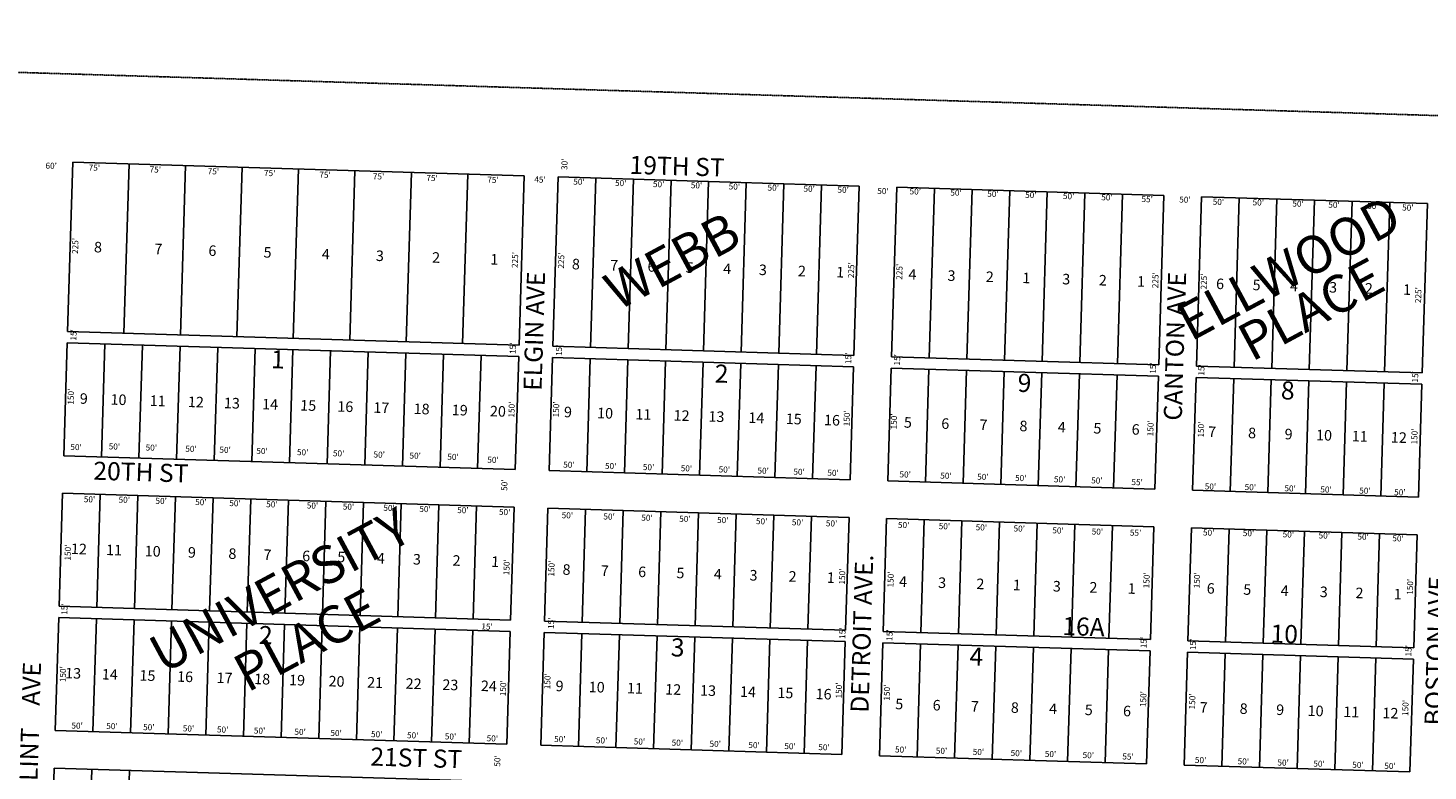
# Model space of a CAD drawing. Extents: x 936713 to 942164, y 7268185 to 7273694.
# Drawn here: x 938827 to 940686, y 7272707 to 7273694 of the extents above; entities that cross this region are included whole.
import ezdxf
from ezdxf.enums import TextEntityAlignment as Align

# ---------------------------------------------------------------- set-up
doc = ezdxf.new("R2010")
doc.units = 0
doc.linetypes.add('HIDDEN', pattern=[0.375, 0.25, -0.125])
for name, color, linetype in [('1', 7, 'CONTINUOUS'), ('10', 7, 'CONTINUOUS'), ('11', 7, 'CONTINUOUS'), ('15', 7, 'CONTINUOUS'), ('19', 7, 'CONTINUOUS'), ('6', 7, 'CONTINUOUS'), ('7', 7, 'CONTINUOUS')]:
    doc.layers.add(name, color=color, linetype=linetype)
doc.styles.add('ROMANC', font='ROMANC', dxfattribs={"height": 0.2})
doc.styles.add('ROMANS', font='ROMANS', dxfattribs={"height": 0.2})
doc.styles.add('txt', font='TXT', dxfattribs={"height": 0.2})

msp = doc.modelspace()

# ---------------------------------------------------------------- linework, layer by layer
at = {"layer": '1', "color": 253, "linetype": 'HIDDEN'}
msp.add_lwpolyline([(941998.977, 7268196.607), (936712.602, 7268364.33), (936877.373, 7273693.871), (942164.4, 7273533.019)], close=True, dxfattribs=at)
at = {"layer": '6', "color": 7, "linetype": 'CONTINUOUS'}
for p, q in [((938886.507, 7273515.852), (938879.62, 7273290.958)), ((939486.226, 7273497.484), (938886.507, 7273515.852)), ((939479.338, 7273272.59), (939486.226, 7273497.484)), ((939524.317, 7273271.213), (939531.205, 7273496.107)), ((939531.205, 7273496.107), (939931.018, 7273483.862)), ((939931.018, 7273483.862), (939924.13, 7273258.967)), ((939980.994, 7273482.331), (939974.106, 7273257.437)), ((940335.828, 7273471.463), (939980.994, 7273482.331)), ((940328.94, 7273246.568), (940335.828, 7273471.463)), ((940378.916, 7273245.037), (940385.804, 7273469.933)), ((940385.804, 7273469.933), (940685.664, 7273460.748)), ((940685.664, 7273460.748), (940678.776, 7273235.854)), ((938879.62, 7273290.958), (939479.338, 7273272.59)), ((938879.16, 7273275.966), (938874.569, 7273126.035)), ((939478.88, 7273257.597), (938879.16, 7273275.966)), ((939924.13, 7273258.967), (939524.317, 7273271.213)), ((939474.287, 7273107.667), (939478.88, 7273257.597)), ((939519.266, 7273106.289), (939523.858, 7273256.22)), ((939523.858, 7273256.22), (939923.67, 7273243.974)), ((939974.106, 7273257.437), (940328.94, 7273246.568)), ((939923.67, 7273243.974), (939919.078, 7273094.044)), ((939969.056, 7273092.514), (939973.647, 7273242.443)), ((939973.647, 7273242.443), (940328.48, 7273231.576)), ((940328.48, 7273231.576), (940323.889, 7273081.646)), ((940378.458, 7273230.045), (940373.865, 7273080.115)), ((940678.316, 7273220.861), (940378.458, 7273230.045)), ((940678.776, 7273235.854), (940378.916, 7273245.037)), ((940673.724, 7273070.931), (940678.316, 7273220.861)), ((938874.569, 7273126.035), (939474.287, 7273107.667)), ((939919.078, 7273094.044), (939519.266, 7273106.289)), ((940323.889, 7273081.646), (939969.056, 7273092.514)), ((940373.865, 7273080.115), (940673.724, 7273070.931)), ((938873.038, 7273076.059), (938868.446, 7272926.129)), ((939472.756, 7273057.691), (938873.038, 7273076.059)), ((939468.164, 7272907.761), (939472.756, 7273057.691)), ((939513.143, 7272906.384), (939517.736, 7273056.313)), ((939517.736, 7273056.313), (939917.548, 7273044.068)), ((939917.548, 7273044.068), (939912.956, 7272894.138)), ((939962.933, 7272892.608), (939967.525, 7273042.537)), ((939967.525, 7273042.537), (940322.358, 7273031.67)), ((940322.358, 7273031.67), (940317.766, 7272881.739)), ((940372.335, 7273030.139), (940367.742, 7272880.209)), ((940672.194, 7273020.954), (940372.335, 7273030.139)), ((940667.602, 7272871.025), (940672.194, 7273020.954)), ((938867.986, 7272911.137), (938863.395, 7272761.206)), ((939467.706, 7272892.769), (938867.986, 7272911.137)), ((938868.446, 7272926.129), (939468.164, 7272907.761)), ((939463.113, 7272742.838), (939467.706, 7272892.769)), ((939912.956, 7272894.138), (939513.143, 7272906.384)), ((940317.766, 7272881.739), (939962.933, 7272892.608)), ((939508.092, 7272741.461), (939512.684, 7272891.391)), ((939512.684, 7272891.391), (939912.497, 7272879.145)), ((939912.497, 7272879.145), (939907.904, 7272729.215)), ((939957.881, 7272727.685), (939962.473, 7272877.614)), ((939962.473, 7272877.614), (940317.306, 7272866.747)), ((940367.742, 7272880.209), (940667.602, 7272871.025)), ((940317.306, 7272866.747), (940312.715, 7272716.817)), ((940367.283, 7272865.216), (940362.692, 7272715.286)), ((940667.143, 7272856.032), (940367.283, 7272865.216)), ((940662.55, 7272706.102), (940667.143, 7272856.032)), ((938863.395, 7272761.206), (939463.113, 7272742.838)), ((939907.904, 7272729.215), (939508.092, 7272741.461)), ((940312.715, 7272716.817), (939957.881, 7272727.685)), ((938861.864, 7272711.23), (938857.272, 7272561.3)), ((939461.583, 7272692.862), (938861.864, 7272711.23)), ((940362.692, 7272715.286), (940662.55, 7272706.102))]:
    msp.add_line(p, q, dxfattribs=at)
at = {"layer": '7', "color": 7, "linetype": 'CONTINUOUS'}
for p, q in [((938961.472, 7273513.557), (938954.584, 7273288.662)), ((939036.437, 7273511.26), (939029.549, 7273286.366)), ((939111.403, 7273508.964), (939104.514, 7273284.07)), ((939186.367, 7273506.669), (939179.479, 7273281.774)), ((939261.332, 7273504.372), (939254.444, 7273279.478)), ((939336.297, 7273502.077), (939329.409, 7273277.182)), ((939411.261, 7273499.781), (939404.373, 7273274.886)), ((939581.182, 7273494.576), (939574.294, 7273269.682)), ((939631.158, 7273493.045), (939624.27, 7273268.151)), ((939681.135, 7273491.514), (939674.247, 7273266.62)), ((939731.112, 7273489.985), (939724.223, 7273265.09)), ((939781.088, 7273488.454), (939774.201, 7273263.559)), ((939831.065, 7273486.923), (939824.177, 7273262.028)), ((939881.041, 7273485.392), (939874.153, 7273260.497)), ((940030.971, 7273480.8), (940024.083, 7273255.906)), ((940080.947, 7273479.269), (940074.059, 7273254.375)), ((940130.924, 7273477.739), (940124.036, 7273252.844)), ((940180.901, 7273476.208), (940174.012, 7273251.314)), ((940230.878, 7273474.677), (940223.989, 7273249.783)), ((940280.854, 7273473.146), (940273.966, 7273248.252)), ((940435.781, 7273468.402), (940428.893, 7273243.507)), ((940485.758, 7273466.871), (940478.869, 7273241.976)), ((940535.735, 7273465.34), (940528.847, 7273240.446)), ((940585.711, 7273463.81), (940578.823, 7273238.915)), ((940635.687, 7273462.279), (940628.8, 7273237.385)), ((938929.136, 7273274.435), (938924.545, 7273124.504)), ((938979.114, 7273272.904), (938974.522, 7273122.974)), ((939029.09, 7273271.373), (939024.498, 7273121.443)), ((939079.067, 7273269.843), (939074.475, 7273119.913)), ((939129.043, 7273268.312), (939124.451, 7273118.382)), ((939179.02, 7273266.781), (939174.427, 7273116.852)), ((939228.996, 7273265.25), (939224.404, 7273115.321)), ((939278.973, 7273263.719), (939274.38, 7273113.79)), ((939328.949, 7273262.189), (939324.358, 7273112.259)), ((939378.926, 7273260.658), (939374.334, 7273110.729)), ((939428.903, 7273259.127), (939424.311, 7273109.198)), ((939573.834, 7273254.689), (939569.243, 7273104.759)), ((939623.812, 7273253.158), (939619.219, 7273103.228)), ((939673.788, 7273251.628), (939669.196, 7273101.697)), ((939723.765, 7273250.097), (939719.172, 7273100.167)), ((939773.741, 7273248.566), (939769.149, 7273098.637)), ((939823.717, 7273247.035), (939819.125, 7273097.106)), ((939873.694, 7273245.505), (939869.102, 7273095.575)), ((940023.623, 7273240.912), (940019.032, 7273090.983)), ((940073.601, 7273239.381), (940069.008, 7273089.452)), ((940123.577, 7273237.852), (940118.985, 7273087.921)), ((940173.554, 7273236.321), (940168.961, 7273086.391)), ((940223.53, 7273234.79), (940218.938, 7273084.86)), ((940273.507, 7273233.259), (940268.914, 7273083.329)), ((940428.434, 7273228.514), (940423.842, 7273078.585)), ((940478.411, 7273226.983), (940473.818, 7273077.054)), ((940528.387, 7273225.452), (940523.795, 7273075.523)), ((940578.364, 7273223.922), (940573.771, 7273073.992)), ((940628.34, 7273222.391), (940623.748, 7273072.462)), ((938923.014, 7273074.528), (938918.422, 7272924.599)), ((938972.991, 7273072.997), (938968.399, 7272923.068)), ((939022.967, 7273071.466), (939018.375, 7272921.537)), ((939072.944, 7273069.936), (939068.352, 7272920.006)), ((939122.92, 7273068.406), (939118.328, 7272918.476)), ((939172.897, 7273066.875), (939168.305, 7272916.945)), ((939222.873, 7273065.344), (939218.282, 7272915.414)), ((939272.851, 7273063.814), (939268.258, 7272913.883)), ((939322.827, 7273062.283), (939318.235, 7272912.354)), ((939372.804, 7273060.752), (939368.211, 7272910.823)), ((939422.78, 7273059.221), (939418.188, 7272909.292)), ((939567.712, 7273054.782), (939563.12, 7272904.853)), ((939617.689, 7273053.252), (939613.096, 7272903.322)), ((939667.665, 7273051.721), (939663.073, 7272901.791)), ((939717.642, 7273050.19), (939713.049, 7272900.261)), ((939767.618, 7273048.66), (939763.026, 7272898.73)), ((939817.594, 7273047.129), (939813.003, 7272897.199)), ((939867.571, 7273045.599), (939862.98, 7272895.668)), ((940017.501, 7273041.006), (940012.909, 7272891.077)), ((940067.478, 7273039.476), (940062.885, 7272889.546)), ((940117.454, 7273037.945), (940112.862, 7272888.016)), ((940167.431, 7273036.414), (940162.838, 7272886.485)), ((940217.407, 7273034.883), (940212.815, 7272884.954)), ((940267.384, 7273033.353), (940262.792, 7272883.423)), ((940422.311, 7273028.608), (940417.719, 7272878.678)), ((940472.288, 7273027.077), (940467.695, 7272877.147)), ((940522.264, 7273025.547), (940517.672, 7272875.617)), ((940572.241, 7273024.016), (940567.649, 7272874.087)), ((940622.217, 7273022.485), (940617.626, 7272872.556)), ((938917.963, 7272909.606), (938913.371, 7272759.675)), ((938967.939, 7272908.075), (938963.348, 7272758.145)), ((939017.917, 7272906.544), (939013.324, 7272756.614)), ((939067.893, 7272905.014), (939063.301, 7272755.084)), ((939117.869, 7272903.483), (939113.277, 7272753.553)), ((939167.846, 7272901.952), (939163.254, 7272752.023)), ((939217.822, 7272900.421), (939213.23, 7272750.492)), ((939267.799, 7272898.891), (939263.207, 7272748.961)), ((939317.775, 7272897.36), (939313.183, 7272747.43)), ((939367.752, 7272895.829), (939363.16, 7272745.9)), ((939417.728, 7272894.298), (939413.137, 7272744.369)), ((939562.66, 7272889.86), (939558.069, 7272739.93)), ((939612.637, 7272888.329), (939608.046, 7272738.399)), ((939662.614, 7272886.799), (939658.022, 7272736.868)), ((939712.591, 7272885.268), (939707.998, 7272735.339)), ((939762.567, 7272883.737), (939757.975, 7272733.808)), ((939812.544, 7272882.206), (939807.951, 7272732.277)), ((939862.52, 7272880.676), (939857.928, 7272730.746)), ((940012.449, 7272876.083), (940007.858, 7272726.154)), ((940062.426, 7272874.553), (940057.835, 7272724.623)), ((940112.403, 7272873.023), (940107.811, 7272723.092)), ((940162.38, 7272871.492), (940157.788, 7272721.562)), ((940212.356, 7272869.961), (940207.764, 7272720.031)), ((940262.333, 7272868.431), (940257.74, 7272718.5)), ((940417.26, 7272863.685), (940412.668, 7272713.756)), ((940467.237, 7272862.154), (940462.645, 7272712.225)), ((940517.213, 7272860.624), (940512.621, 7272710.694)), ((940567.19, 7272859.093), (940562.597, 7272709.163)), ((940617.166, 7272857.562), (940612.574, 7272707.633)), ((938911.841, 7272709.699), (938907.248, 7272559.77)), ((938961.817, 7272708.168), (938957.225, 7272558.239))]:
    msp.add_line(p, q, dxfattribs=at)

# ---------------------------------------------------------------- texts
at = {"layer": '10', "color": 134, "linetype": 'CONTINUOUS'}
for s, height, style, p in [('8', 13.999, 'ROMANS', (938914.576, 7273396.062)), ('7', 13.999, 'ROMANS', (938994.804, 7273393.605)), ('6', 13.999, 'ROMANS', (939066.588, 7273391.406)), ('5', 13.999, 'ROMANS', (939139.778, 7273389.165)), ('4', 13.999, 'ROMANS', (939217.192, 7273386.794)), ('3', 13.999, 'ROMANS', (939288.975, 7273384.595)), ('2', 13.999, 'ROMANS', (939363.573, 7273382.31)), ('1', 13.999, 'ROMANS', (939440.986, 7273379.939)), ('8', 13.999, 'ROMANS', (939549.307, 7273373.547)), ('7', 13.999, 'ROMANS', (939600.096, 7273371.991)), ('6', 13.999, 'ROMANS', (939649.758, 7273370.471)), ('5', 13.999, 'ROMANS', (939700.547, 7273368.916)), ('4', 13.999, 'ROMANS', (939750.208, 7273367.394)), ('3', 13.999, 'ROMANS', (939797.611, 7273365.943)), ('2', 13.999, 'ROMANS', (939849.53, 7273364.352)), ('1', 13.999, 'ROMANS', (939900.32, 7273362.796)), ('4', 13.999, 'ROMANS', (939996.256, 7273359.859)), ('3', 13.999, 'ROMANS', (940048.175, 7273358.268)), ('2', 13.999, 'ROMANS', (940098.965, 7273356.712)), ('1', 13.999, 'ROMANS', (940147.497, 7273355.226)), ('3', 13.999, 'ROMANS', (940200.543, 7273353.601)), ('2', 13.999, 'ROMANS', (940249.075, 7273352.114)), ('1', 13.999, 'ROMANS', (940299.866, 7273350.559)), ('6', 13.999, 'ROMANS', (940404.832, 7273347.344)), ('5', 13.999, 'ROMANS', (940453.365, 7273345.858)), ('4', 13.999, 'ROMANS', (940503.026, 7273344.337)), ('3', 13.999, 'ROMANS', (940554.945, 7273342.747)), ('2', 13.999, 'ROMANS', (940602.348, 7273341.294)), ('1', 13.999, 'ROMANS', (940653.137, 7273339.739)), ('1', 24, 'ROMANC', (939149.648, 7273242.211)), ('2', 24, 'ROMANC', (939738.954, 7273223.212)), ('9', 24, 'ROMANC', (940141.161, 7273210.893)), ('9', 13.999, 'ROMANS', (938895.738, 7273195.014)), ('8', 24, 'ROMANC', (940490.83, 7273200.957)), ('10', 13.999, 'ROMANS', (938936.556, 7273193.764)), ('11', 13.999, 'ROMANS', (938988.633, 7273192.17)), ('12', 13.999, 'ROMANS', (939039.305, 7273190.617)), ('13', 13.999, 'ROMANS', (939087.16, 7273189.152)), ('14', 13.999, 'ROMANS', (939137.831, 7273187.599)), ('15', 13.999, 'ROMANS', (939188.5, 7273186.048)), ('16', 13.999, 'ROMANS', (939237.764, 7273184.539)), ('17', 13.999, 'ROMANS', (939285.619, 7273183.074)), ('18', 13.999, 'ROMANS', (939339.105, 7273181.436)), ('19', 13.999, 'ROMANS', (939389.775, 7273179.883)), ('20', 13.999, 'ROMANS', (939440.447, 7273178.331)), ('9', 13.999, 'ROMANS', (939538.775, 7273177.143)), ('10', 13.999, 'ROMANS', (939582.792, 7273175.794)), ('11', 13.999, 'ROMANS', (939633.582, 7273174.239)), ('12', 13.999, 'ROMANS', (939684.371, 7273172.683)), ('13', 13.999, 'ROMANS', (939730.646, 7273171.266)), ('14', 13.999, 'ROMANS', (939783.694, 7273169.642)), ('15', 13.999, 'ROMANS', (939833.354, 7273168.12)), ('16', 13.999, 'ROMANS', (939884.144, 7273166.565)), ('5', 13.999, 'ROMANS', (939990.237, 7273163.315)), ('6', 13.999, 'ROMANS', (940039.898, 7273161.795)), ('7', 13.999, 'ROMANS', (940090.688, 7273160.239)), ('8', 13.999, 'ROMANS', (940143.734, 7273158.614)), ('4', 13.999, 'ROMANS', (940194.524, 7273157.058)), ('5', 13.999, 'ROMANS', (940241.927, 7273155.606)), ('6', 13.999, 'ROMANS', (940292.717, 7273154.05)), ('7', 13.999, 'ROMANS', (940394.296, 7273150.938)), ('8', 13.999, 'ROMANS', (940447.343, 7273149.314)), ('9', 13.999, 'ROMANS', (940495.877, 7273147.827)), ('10', 13.999, 'ROMANS', (940537.638, 7273146.549)), ('11', 13.999, 'ROMANS', (940585.042, 7273145.097)), ('12', 13.999, 'ROMANS', (940636.96, 7273143.506)), ('12', 13.999, 'ROMANS', (938883.946, 7272995.521)), ('11', 13.999, 'ROMANS', (938930.563, 7272994.094)), ('10', 13.999, 'ROMANS', (938981.961, 7272992.519)), ('9', 13.999, 'ROMANS', (939039.337, 7272990.762)), ('8', 13.999, 'ROMANS', (939093.126, 7272989.114)), ('7', 13.999, 'ROMANS', (939139.743, 7272987.686)), ('6', 13.999, 'ROMANS', (939191.141, 7272986.113)), ('5', 13.999, 'ROMANS', (939237.758, 7272984.685)), ('4', 13.999, 'ROMANS', (939290.352, 7272983.074)), ('3', 13.999, 'ROMANS', (939338.164, 7272981.61)), ('2', 13.999, 'ROMANS', (939390.758, 7272979.998)), ('1', 13.999, 'ROMANS', (939442.156, 7272978.425)), ('8', 13.999, 'ROMANS', (939536.887, 7272968.035)), ('7', 13.999, 'ROMANS', (939587.676, 7272966.478)), ('6', 13.999, 'ROMANS', (939637.338, 7272964.958)), ('5', 13.999, 'ROMANS', (939688.127, 7272963.403)), ('4', 13.999, 'ROMANS', (939737.788, 7272961.881)), ('3', 13.999, 'ROMANS', (939785.191, 7272960.43)), ('2', 13.999, 'ROMANS', (939837.11, 7272958.839)), ('1', 13.999, 'ROMANS', (939887.9, 7272957.283)), ('4', 13.999, 'ROMANS', (939983.767, 7272952.087)), ('3', 13.999, 'ROMANS', (940035.686, 7272950.496)), ('2', 13.999, 'ROMANS', (940086.475, 7272948.94)), ('1', 13.999, 'ROMANS', (940135.008, 7272947.454)), ('3', 13.999, 'ROMANS', (940188.054, 7272945.829)), ('2', 13.999, 'ROMANS', (940236.587, 7272944.343)), ('1', 13.999, 'ROMANS', (940287.376, 7272942.788)), ('6', 13.999, 'ROMANS', (940392.447, 7272942.961)), ('5', 13.999, 'ROMANS', (940440.98, 7272941.474)), ('4', 13.999, 'ROMANS', (940490.64, 7272939.953)), ('3', 13.999, 'ROMANS', (940542.559, 7272938.363)), ('2', 13.999, 'ROMANS', (940589.963, 7272936.912)), ('1', 13.999, 'ROMANS', (940640.751, 7272935.356)), ('16A', 24, 'ROMANC', (940200.549, 7272887.965)), ('2', 24, 'ROMANC', (939133.523, 7272876.037)), ('10', 24, 'ROMANC', (940477.065, 7272877.946)), ('3', 24, 'ROMANC', (939680.577, 7272859.721)), ('4', 24, 'ROMANC', (940077.192, 7272847.574)), ('13', 13.999, 'ROMANS', (938876.273, 7272830.469)), ('14', 13.999, 'ROMANS', (938925.032, 7272828.975)), ('15', 13.999, 'ROMANS', (938975.008, 7272827.445)), ('16', 13.999, 'ROMANS', (939024.986, 7272825.914)), ('17', 13.999, 'ROMANS', (939077.401, 7272824.308)), ('18', 13.999, 'ROMANS', (939127.378, 7272822.778)), ('19', 13.999, 'ROMANS', (939173.698, 7272821.359)), ('20', 13.999, 'ROMANS', (939226.114, 7272819.754)), ('21', 13.999, 'ROMANS', (939277.31, 7272818.185)), ('22', 13.999, 'ROMANS', (939328.506, 7272816.617)), ('23', 13.999, 'ROMANS', (939377.265, 7272815.125)), ('24', 13.999, 'ROMANS', (939428.461, 7272813.556)), ('9', 13.999, 'ROMANS', (939527.634, 7272813.424)), ('10', 13.999, 'ROMANS', (939571.652, 7272812.076)), ('11', 13.999, 'ROMANS', (939622.442, 7272810.521)), ('12', 13.999, 'ROMANS', (939673.231, 7272808.965)), ('13', 13.999, 'ROMANS', (939719.506, 7272807.548)), ('14', 13.999, 'ROMANS', (939772.553, 7272805.923)), ('15', 13.999, 'ROMANS', (939822.214, 7272804.401)), ('16', 13.999, 'ROMANS', (939873.003, 7272802.846)), ('5', 13.999, 'ROMANS', (939978.785, 7272789.431)), ('6', 13.999, 'ROMANS', (940028.447, 7272787.909)), ('7', 13.999, 'ROMANS', (940079.236, 7272786.354)), ('8', 13.999, 'ROMANS', (940132.284, 7272784.73)), ('4', 13.999, 'ROMANS', (940183.072, 7272783.172)), ('5', 13.999, 'ROMANS', (940230.476, 7272781.721)), ('6', 13.999, 'ROMANS', (940281.265, 7272780.165)), ('7', 13.999, 'ROMANS', (940383.087, 7272784.961)), ('8', 13.999, 'ROMANS', (940436.134, 7272783.337)), ('9', 13.999, 'ROMANS', (940484.668, 7272781.85)), ('10', 13.999, 'ROMANS', (940526.429, 7272780.571)), ('11', 13.999, 'ROMANS', (940573.833, 7272779.119)), ('12', 13.999, 'ROMANS', (940625.75, 7272777.529))]:
    msp.add_text(s, height=height, rotation=358.2457, dxfattribs=dict(at, style=style)).set_placement(p)
at = {"layer": '11', "color": 7, "linetype": 'CONTINUOUS', "style": 'txt'}
for s, rotation, p in [("60'", 358.2457, (938857.931041, 7273509.938868)), ("75'", 358.2457, (938915.284922, 7273507.380123)), ("75'", 358.2457, (938996.157922, 7273504.904123)), ("75'", 358.2457, (939073.353922, 7273502.540123)), ("30'", 88.2457, (939540.660948, 7273512.957952)), ("75'", 358.2457, (939148.101922, 7273500.250123)), ("75'", 358.2457, (939221.622922, 7273497.998123)), ("75'", 358.2457, (939292.692922, 7273495.821123)), ("75'", 358.2457, (939363.763922, 7273493.644123)), ("75'", 358.2457, (939444.636922, 7273491.168123)), ("45'", 358.2457, (939507.120849, 7273491.606317)), ("50'", 358.2457, (939558.895952, 7273488.686052)), ("50'", 358.2457, (939614.363952, 7273486.987052)), ("50'", 358.2457, (939664.672952, 7273485.446052)), ("50'", 358.2457, (939714.980952, 7273483.905052)), ("50'", 358.2457, (939765.290952, 7273482.364052)), ("50'", 358.2457, (939816.888952, 7273480.784052)), ("50'", 358.2457, (939864.617952, 7273479.322052)), ("50'", 358.2457, (939909.766952, 7273477.939052)), ("50'", 358.2457, (939962.654952, 7273476.319052)), ("50'", 358.2457, (940005.506952, 7273475.782052)), ("50'", 358.2457, (940059.685952, 7273474.123052)), ("50'", 358.2457, (940108.704952, 7273472.622052)), ("50'", 358.2457, (940159.014952, 7273471.080052)), ("50'", 358.2457, (940209.201952, 7273469.544052)), ("50'", 358.2457, (940260.085952, 7273467.985052)), ("55'", 358.2457, (940313.527937, 7273465.573072)), ("50'", 358.2457, (940363.656952, 7273464.900052)), ("50'", 358.2457, (940408.156952, 7273462.044052)), ("50'", 358.2457, (940461.070952, 7273461.199052)), ("50'", 358.2457, (940513.958952, 7273459.579052)), ("50'", 358.2457, (940561.688952, 7273458.118052)), ("50'", 358.2457, (940613.286952, 7273456.536052)), ("50'", 358.2457, (940659.701952, 7273454.340052)), ("225'", 88.2457, (938890.945382, 7273404.479062)), ("225'", 88.2457, (939474.967382, 7273385.790062)), ("225'", 88.2457, (939536.249382, 7273385.068062)), ("225'", 88.2457, (939921.403382, 7273372.344062)), ("225'", 88.2457, (939985.487382, 7273370.226062)), ("225'", 88.2457, (940325.496382, 7273359.037062)), ("225'", 88.2457, (940389.898382, 7273357.291062)), ("225'", 88.2457, (940674.630382, 7273339.212062)), ("15'", 88.2457, (938888.655518, 7273286.414601)), ("15'", 88.2457, (939472.023518, 7273268.548601)), ("15'", 88.2457, (939533.324518, 7273265.883601)), ("15'", 88.2457, (939917.592518, 7273255.178601)), ("15'", 88.2457, (939982.545518, 7273253.275601)), ("15'", 88.2457, (940322.208518, 7273242.357601)), ("15'", 88.2457, (940386.575518, 7273239.891601)), ("15'", 88.2457, (940670.530518, 7273230.715601)), ("150'", 88.2457, (938885.035992, 7273204.372742)), ("150'", 88.2457, (939470.481992, 7273187.242742)), ("150'", 88.2457, (939529.507992, 7273187.456742)), ("150'", 88.2457, (939915.606992, 7273175.631742)), ("150'", 88.2457, (939978.184992, 7273171.524742)), ("150'", 88.2457, (940318.924992, 7273162.349742)), ("150'", 88.2457, (940386.054992, 7273160.680742)), ("150'", 88.2457, (940669.492992, 7273151.501742)), ("50'", 358.2457, (938891.012952, 7273136.415052)), ("50'", 358.2457, (938941.903952, 7273137.181052)), ("50'", 358.2457, (938990.918952, 7273135.680052)), ("50'", 358.2457, (939043.607952, 7273134.067052)), ("50'", 358.2457, (939088.945952, 7273132.678052)), ("50'", 358.2457, (939137.959952, 7273131.176052)), ("50'", 358.2457, (939191.874952, 7273129.525052)), ("50'", 358.2457, (939239.664952, 7273128.062052)), ("50'", 358.2457, (939293.579952, 7273126.410052)), ("50'", 358.2457, (939341.368952, 7273124.947052)), ("50'", 358.2457, (939391.607952, 7273123.407052)), ("50'", 358.2457, (939444.742952, 7273119.456052)), ("50'", 358.2457, (939545.528952, 7273112.932052)), ("50'", 358.2457, (939600.997952, 7273111.234052)), ("50'", 358.2457, (939651.305952, 7273109.693052)), ("50'", 358.2457, (939701.614952, 7273108.152052)), ("50'", 358.2457, (939751.923952, 7273106.611052)), ("50'", 358.2457, (939803.522952, 7273105.031052)), ("50'", 358.2457, (939851.250952, 7273103.569052)), ("50'", 358.2457, (939896.399952, 7273102.187052)), ("50'", 358.2457, (939992.140952, 7273100.030052)), ("50'", 358.2457, (940046.318952, 7273098.370052)), ("50'", 358.2457, (940095.338952, 7273096.868052)), ("50'", 358.2457, (940145.647952, 7273095.328052)), ("50'", 358.2457, (940197.222952, 7273093.537052)), ("50'", 358.2457, (940246.712952, 7273092.021052)), ("50'", 88.2457, (939460.868948, 7273086.872952)), ("55'", 358.2457, (940300.160937, 7273089.820072)), ("50'", 358.2457, (940397.574952, 7273084.019052)), ("50'", 358.2457, (940450.487952, 7273083.174052)), ("50'", 358.2457, (940503.376952, 7273081.554052)), ("50'", 358.2457, (940551.105952, 7273080.092052)), ("50'", 358.2457, (940602.703952, 7273078.511052)), ("50'", 358.2457, (940649.118952, 7273076.315052)), ("50'", 358.2457, (938908.800952, 7273067.013052)), ("50'", 358.2457, (938955.002952, 7273066.373052)), ("50'", 358.2457, (939004.015952, 7273064.872052)), ("50'", 358.2457, (939056.706952, 7273063.258052)), ("50'", 358.2457, (939102.043952, 7273061.869052)), ("50'", 358.2457, (939151.058952, 7273060.368052)), ("50'", 358.2457, (939204.973952, 7273058.717052)), ("50'", 358.2457, (939252.762952, 7273057.253052)), ("50'", 358.2457, (939306.677952, 7273055.602052)), ("50'", 358.2457, (939354.467952, 7273054.138052)), ("50'", 358.2457, (939404.706952, 7273052.600052)), ("50'", 358.2457, (939460.208952, 7273050.126052)), ("50'", 358.2457, (939543.472952, 7273045.814052)), ("50'", 358.2457, (939598.941952, 7273044.115052)), ("50'", 358.2457, (939649.249952, 7273042.575052)), ("50'", 358.2457, (939699.558952, 7273041.033052)), ("50'", 358.2457, (939749.867952, 7273039.493052)), ("50'", 358.2457, (939801.466952, 7273037.912052)), ("50'", 358.2457, (939849.195952, 7273036.451052)), ("50'", 358.2457, (939894.343952, 7273035.067052)), ("50'", 358.2457, (939990.085952, 7273032.911052)), ("50'", 358.2457, (940044.263952, 7273031.251052)), ("50'", 358.2457, (940093.282952, 7273029.750052)), ("50'", 358.2457, (940143.591952, 7273028.210052)), ("50'", 358.2457, (940195.146952, 7273025.733052)), ("50'", 358.2457, (940247.423952, 7273024.132052)), ("55'", 358.2457, (940298.104937, 7273022.701072)), ("50'", 358.2457, (940395.204952, 7273022.881052)), ("50'", 358.2457, (940448.117952, 7273022.036052)), ("50'", 358.2457, (940501.006952, 7273020.417052)), ("50'", 358.2457, (940548.735952, 7273018.955052)), ("150'", 88.2457, (938880.968992, 7272997.345742)), ("50'", 358.2457, (940600.334952, 7273017.375052)), ("50'", 358.2457, (940646.748952, 7273015.177052)), ("150'", 88.2457, (939463.819992, 7272977.891742)), ("150'", 88.2457, (939523.356992, 7272976.067742)), ("150'", 88.2457, (939909.391992, 7272965.497742)), ("150'", 88.2457, (939973.859992, 7272961.664742)), ("150'", 88.2457, (940313.684992, 7272960.547742)), ("150'", 88.2457, (940380.666992, 7272960.574742)), ("150'", 88.2457, (940663.621992, 7272951.906742)), ("15'", 88.2457, (938876.598518, 7272922.352601)), ("15'", 358.2457, (939436.827601, 7272898.090482)), ("15'", 88.2457, (939522.864518, 7272903.482601)), ("15'", 88.2457, (939909.857518, 7272890.289601)), ("15'", 88.2457, (939972.396518, 7272887.734601)), ("15'", 88.2457, (940309.904518, 7272877.909601)), ("15'", 88.2457, (940375.346518, 7272875.371601)), ("15'", 88.2457, (940661.610518, 7272866.940601)), ("150'", 88.2457, (938874.553992, 7272835.930742)), ("150'", 88.2457, (939459.147992, 7272817.225742)), ("150'", 88.2457, (939518.006992, 7272826.480742)), ("150'", 88.2457, (939905.119992, 7272814.284742)), ("150'", 88.2457, (939968.896992, 7272811.402742)), ("150'", 88.2457, (940309.423992, 7272802.831742)), ("150'", 88.2457, (940374.452992, 7272799.762742)), ("150'", 88.2457, (940657.498992, 7272791.092742)), ("50'", 358.2457, (938892.389952, 7272766.514052)), ("50'", 358.2457, (938938.591952, 7272765.874052)), ("50'", 358.2457, (938987.606952, 7272764.372052)), ("50'", 358.2457, (939040.295952, 7272762.759052)), ("50'", 358.2457, (939085.634952, 7272761.370052)), ("50'", 358.2457, (939134.648952, 7272759.869052)), ("50'", 358.2457, (939188.564952, 7272758.217052)), ("50'", 358.2457, (939236.352952, 7272756.754052)), ("50'", 358.2457, (939290.268952, 7272755.102052)), ("50'", 358.2457, (939338.056952, 7272753.639052)), ("50'", 358.2457, (939388.296952, 7272752.100052)), ("50'", 358.2457, (939443.798952, 7272749.626052)), ("50'", 358.2457, (939533.441952, 7272748.610052)), ("50'", 358.2457, (939588.910952, 7272746.911052)), ("50'", 358.2457, (939639.218952, 7272745.371052)), ("50'", 358.2457, (939689.527952, 7272743.829052)), ("50'", 358.2457, (939739.836952, 7272742.288052)), ("50'", 358.2457, (939791.435952, 7272740.708052)), ("50'", 358.2457, (939839.163952, 7272739.247052)), ("50'", 88.2457, (939451.536948, 7272720.686952)), ("50'", 358.2457, (939884.312952, 7272737.863052)), ("50'", 358.2457, (939986.219952, 7272734.743052)), ("50'", 358.2457, (940040.398952, 7272733.083052)), ("50'", 358.2457, (940089.418952, 7272731.581052)), ("50'", 358.2457, (940139.727952, 7272730.041052)), ("50'", 358.2457, (940185.125952, 7272728.856052)), ("50'", 358.2457, (940235.311952, 7272727.319052)), ("55'", 358.2457, (940288.073937, 7272725.497072)), ("50'", 358.2457, (940384.459952, 7272720.789052)), ("50'", 358.2457, (940441.218952, 7272719.051052)), ("50'", 358.2457, (940494.106952, 7272717.431052)), ("50'", 358.2457, (940541.836952, 7272715.970052)), ("50'", 358.2457, (940593.434952, 7272714.388052)), ("50'", 358.2457, (940636.003952, 7272713.085052))]:
    msp.add_text(s, height=8, rotation=rotation, dxfattribs=at).set_placement(p, align=Align.MIDDLE)
at = {"layer": '15', "color": 30, "linetype": 'CONTINUOUS', "style": 'ROMANC'}
for s, p in [('ELLWOOD', (940504.676722, 7273369.626591)), ('WEBB', (939685.644282, 7273379.251423)), ('PLACE', (940534.02206, 7273315.011033)), ('UNIVERSITY', (939164.698337, 7272941.963173)), ('PLACE', (939200.19806, 7272875.898033))]:
    msp.add_text(s, height=50, rotation=28.2457, dxfattribs=at).set_placement(p, align=Align.MIDDLE)
at = {"layer": '19', "color": 1, "linetype": 'CONTINUOUS', "style": 'ROMANC'}
for s, rotation, p in [('19TH ST', 358.2457, (939689.108728, 7273507.288634)), ('ELGIN AVE', 88.2457, (939502.644241, 7273291.23769)), ('CANTON AVE', 88.2457, (940353.487316, 7273271.162656)), ('20TH ST', 358.2457, (938977.033354, 7273101.132937)), ('DETROIT AVE.', 88.2457, (939937.669418, 7272889.75498)), ('BOSTON AVE', 88.2457, (940699.822527, 7272866.792985)), ('FLINT    AVE', 88.2457, (938832.936171, 7272764.049013)), ('21ST ST', 358.2457, (939342.816651, 7272721.64954))]:
    msp.add_text(s, height=24, rotation=rotation, dxfattribs=at).set_placement(p, align=Align.MIDDLE)

doc.saveas('drawing.dxf')
